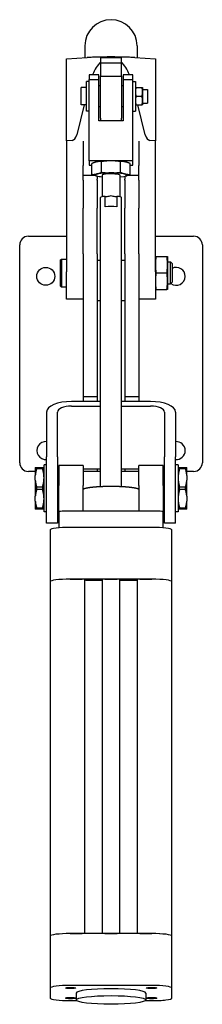
# Model space of a CAD drawing. Extents: x -177 to 671, y -154 to 634.
# Drawn here: x 566 to 671, y -154 to 411 of the extents above; entities that cross this region are included whole.
import ezdxf

# ---------------------------------------------------------------- set-up
doc = ezdxf.new("R2010")
doc.units = 0
doc.header["$LTSCALE"] = 8
doc.layers.add('AM_VIS', color=7, linetype='CONTINUOUS')

msp = doc.modelspace()

# ---------------------------------------------------------------- linework, layer by layer
at = {"layer": 'AM_VIS'}
for p, q in [((603.31, 396.31), (603.31, 389.47)), ((633.31, 396.31), (633.31, 389.47)), ((592.81, 388.75), (604.61, 389.56)), ((592.81, 341.79), (592.81, 388.75)), ((605.32, 389.6), (604.61, 389.56)), ((612.31, 389.41), (612.31, 386.53)), ((624.31, 389.41), (612.31, 389.41)), ((612.31, 386.53), (612.31, 382.53)), ((612.31, 386.53), (624.31, 386.53)), ((624.31, 386.53), (624.31, 389.41)), ((624.31, 382.53), (624.31, 386.53)), ((632.01, 389.56), (631.3, 389.6)), ((632.01, 389.56), (643.81, 388.75)), ((643.81, 388.75), (643.81, 341.79)), ((611.31, 379.58), (605.81, 379.58)), ((605.81, 379.58), (605.81, 376.98)), ((611.31, 376.98), (611.31, 379.58)), ((612.31, 382.53), (612.31, 378.8)), ((612.31, 354.81), (612.31, 378.8)), ((612.31, 378.8), (624.31, 378.8)), ((624.31, 378.8), (624.31, 382.53)), ((624.31, 378.8), (624.31, 354.81)), ((630.81, 379.58), (625.31, 379.58)), ((625.31, 379.58), (625.31, 376.98)), ((630.81, 376.98), (630.81, 379.58)), ((604.21, 367.38), (604.21, 375.88)), ((605.81, 375.88), (604.21, 375.88)), ((605.81, 376.98), (611.31, 376.98)), ((605.81, 330.35), (605.81, 376.98)), ((611.31, 353.17), (611.31, 376.98)), ((612.31, 373.38), (611.31, 373.38)), ((625.31, 373.38), (624.31, 373.38)), ((625.31, 376.98), (630.81, 376.98)), ((625.31, 376.98), (625.31, 353.17)), ((630.81, 330.35), (630.81, 376.98)), ((630.81, 375.88), (632.41, 375.88)), ((632.41, 375.88), (632.41, 367.38)), ((601.21, 367.38), (601.21, 372.38)), ((604.21, 372.38), (601.21, 372.38)), ((601.21, 362.38), (601.21, 367.38)), ((604.21, 358.88), (604.21, 367.38)), ((632.41, 367.38), (632.41, 358.88)), ((632.61, 372.38), (636.2, 372.38)), ((632.61, 367.38), (636.2, 367.38)), ((636.41, 372.38), (636.41, 362.38)), ((636.41, 371.28), (639.21, 371.28)), ((639.21, 371.28), (639.21, 367.38)), ((639.21, 367.38), (639.21, 363.48)), ((602.85, 362.38), (598.6, 345.19)), ((604.21, 362.38), (601.21, 362.38)), ((632.61, 362.38), (636.2, 362.38)), ((638.01, 345.19), (633.77, 362.38)), ((636.41, 363.48), (639.21, 363.48)), ((605.81, 358.88), (604.21, 358.88)), ((612.31, 361.38), (611.31, 361.38)), ((625.31, 361.38), (624.31, 361.38)), ((630.81, 358.88), (632.41, 358.88)), ((625.31, 353.17), (611.31, 353.17)), ((612.31, 354.81), (612.31, 353.17)), ((624.31, 353.17), (624.31, 354.81)), ((595.96, 342), (592.81, 341.79)), ((592.81, 341.79), (592.81, 341.68)), ((592.81, 341.68), (592.81, 336.49)), ((602.31, 341.58), (602.31, 327.58)), ((634.31, 341.58), (634.31, 327.58)), ((643.81, 341.79), (640.66, 342)), ((643.81, 341.68), (643.81, 341.79)), ((643.81, 336.49), (643.81, 341.68)), ((592.81, 336.49), (592.81, 266.54)), ((643.81, 266.54), (643.81, 336.49)), ((630.81, 330.35), (605.81, 330.35)), ((605.81, 330.35), (605.81, 327.85)), ((605.81, 327.85), (607.34, 327.85)), ((607.34, 322.54), (607.34, 328.71)), ((609.92, 329.65), (609.91, 329.65)), ((610.08, 329.69), (610.08, 329.69)), ((612.82, 323.73), (612.82, 329.89)), ((623.79, 323.73), (623.79, 329.89)), ((626.7, 329.65), (626.7, 329.65)), ((629.28, 322.54), (629.28, 328.71)), ((629.28, 327.85), (630.81, 327.85)), ((630.81, 327.85), (630.81, 330.35)), ((602.31, 321.85), (602.31, 327.58)), ((610.08, 322.75), (610.08, 322.75)), ((613.31, 322.28), (613.31, 309.75)), ((623.31, 322.28), (623.31, 309.75)), ((634.31, 321.85), (634.31, 327.58)), ((602.31, 319.12), (602.31, 321.85)), ((609.04, 321.85), (602.31, 321.85)), ((602.31, 319.12), (602.31, 303.15)), ((609.92, 321.6), (609.91, 321.6)), ((610.08, 321.56), (610.08, 321.56)), ((610.31, 321.51), (610.31, 319.69)), ((610.31, 319.12), (610.31, 319.69)), ((610.31, 319.12), (610.31, 303.15)), ((626.31, 321.51), (626.31, 319.69)), ((626.31, 319.12), (626.31, 319.69)), ((626.31, 319.12), (626.31, 303.15)), ((626.7, 321.6), (626.7, 321.6)), ((634.31, 321.85), (627.57, 321.85)), ((634.31, 319.12), (634.31, 321.85)), ((634.31, 319.12), (634.31, 303.15)), ((612.31, 143.23), (612.31, 309.25)), ((614.99, 309.88), (616.02, 309.88)), ((614.99, 303.93), (614.99, 309.88)), ((620.6, 309.88), (621.62, 309.88)), ((621.62, 309.88), (621.62, 303.93)), ((624.31, 143.23), (624.31, 309.25)), ((602.31, 276.89), (602.31, 303.15)), ((610.31, 276.89), (610.31, 303.15)), ((610.31, 276.89), (610.31, 303.15)), ((626.31, 276.89), (626.31, 303.15)), ((626.31, 276.89), (626.31, 303.15)), ((634.31, 276.89), (634.31, 303.15)), ((570.81, 287), (592.81, 287)), ((643.81, 287), (665.81, 287)), ((565.81, 157), (565.81, 282)), ((670.81, 282), (670.81, 157)), ((589.31, 273.45), (589.81, 273.95)), ((589.31, 258.45), (589.31, 273.45)), ((589.81, 273.95), (589.81, 257.95)), ((589.81, 273.95), (592.81, 273.95)), ((602.31, 276.89), (602.31, 273.03)), ((602.31, 273.03), (602.31, 194.89)), ((610.31, 276.89), (610.31, 273.03)), ((610.31, 273.03), (610.31, 194.89)), ((612.31, 273), (610.31, 273)), ((610.31, 272.28), (610.46, 272.28)), ((610.46, 265.95), (610.46, 273)), ((626.31, 273), (624.31, 273)), ((626.31, 276.89), (626.31, 273.03)), ((626.31, 273.03), (626.31, 194.89)), ((634.31, 276.89), (634.31, 273.03)), ((634.31, 273.03), (634.31, 194.89)), ((644.2, 275.45), (650.41, 275.45)), ((650.81, 275.45), (650.81, 256.45)), ((650.81, 272.28), (652.46, 272.28)), ((652.46, 259.63), (652.46, 272.28)), ((653.46, 271.28), (652.46, 272.28)), ((653.46, 271.28), (653.46, 260.63)), ((592.81, 250.95), (592.81, 266.54)), ((610.46, 249.95), (610.46, 265.95)), ((643.81, 266.54), (643.81, 250.95)), ((644.2, 265.95), (650.41, 265.95)), ((653.46, 260.63), (652.46, 259.63)), ((589.31, 258.45), (589.81, 257.95)), ((589.81, 257.95), (592.81, 257.95)), ((610.31, 259.63), (610.46, 259.63)), ((644.2, 256.45), (650.41, 256.45)), ((650.81, 259.63), (652.46, 259.63)), ((602.31, 250.95), (592.81, 250.95)), ((612.31, 249.95), (610.46, 249.95)), ((626.31, 249.95), (624.31, 249.95)), ((643.81, 250.95), (634.31, 250.95)), ((612.31, 192.17), (595.64, 192.17)), ((610.31, 194.89), (602.31, 194.89)), ((602.31, 194.89), (602.31, 192.17)), ((610.31, 194.89), (610.31, 192.17)), ((641.06, 192.17), (624.31, 192.17)), ((634.31, 194.89), (626.31, 194.89)), ((626.31, 194.89), (626.31, 192.17)), ((634.31, 194.89), (634.31, 192.17)), ((595.56, 189.5), (612.31, 189.5)), ((624.31, 189.5), (641.06, 189.5)), ((581.3, 186.11), (581.3, 160.48)), ((587.56, 160.48), (587.56, 186.11)), ((649.06, 186.11), (649.06, 160.48)), ((655.4, 186.11), (655.4, 160.48)), ((581.3, 122.35), (581.3, 160.48)), ((587.56, 160.48), (587.56, 122.35)), ((649.06, 122.35), (649.06, 160.48)), ((655.4, 122.35), (655.4, 160.48)), ((574.8, 154.35), (574.8, 149.78)), ((575.57, 154.35), (575.57, 153.61)), ((575.57, 154.35), (578.97, 154.35)), ((578.97, 153.61), (575.57, 153.61)), ((578.97, 154.35), (578.97, 153.61)), ((579.8, 142.35), (579.8, 155.85)), ((581.3, 155.85), (579.8, 155.85)), ((588.31, 155.35), (588.31, 143.97)), ((602.31, 155.35), (588.31, 155.35)), ((602.31, 155.35), (602.31, 143.97)), ((612.31, 153.24), (602.31, 153.24)), ((610.31, 153.24), (610.31, 152)), ((634.31, 153.24), (624.31, 153.24)), ((626.31, 153.24), (626.31, 152)), ((634.31, 143.97), (634.31, 155.35)), ((648.31, 155.35), (634.31, 155.35)), ((648.31, 143.97), (648.31, 155.35)), ((656.9, 155.85), (655.4, 155.85)), ((656.9, 155.85), (656.9, 142.35)), ((657.73, 154.35), (661.13, 154.35)), ((657.73, 153.61), (657.73, 154.35)), ((661.13, 153.61), (657.73, 153.61)), ((661.13, 153.61), (661.13, 154.35)), ((661.9, 149.78), (661.9, 154.35)), ((574.8, 152), (570.81, 152)), ((574.8, 146.92), (574.8, 149.78)), ((588.06, 148.35), (587.56, 148.35)), ((588.06, 149.35), (588.31, 149.6)), ((588.06, 135.35), (588.06, 149.35)), ((610.31, 152), (602.31, 152)), ((612.31, 152), (610.31, 152)), ((626.31, 152), (624.31, 152)), ((634.31, 152), (626.31, 152)), ((648.56, 149.35), (648.31, 149.6)), ((648.56, 149.35), (648.56, 135.35)), ((648.56, 148.35), (649.06, 148.35)), ((665.81, 152), (661.9, 152)), ((661.9, 149.78), (661.9, 146.92)), ((574.8, 146.92), (574.8, 137.78)), ((575.57, 143.09), (575.57, 141.61)), ((575.57, 143.09), (578.97, 143.09)), ((578.97, 141.61), (575.57, 141.61)), ((578.97, 143.09), (578.97, 141.61)), ((579.8, 128.85), (579.8, 142.35)), ((588.31, 129.09), (588.31, 143.97)), ((602.31, 129.23), (602.31, 143.97)), ((634.31, 143.97), (634.31, 129.23)), ((648.31, 143.97), (648.31, 129.09)), ((656.9, 142.35), (656.9, 128.85)), ((657.73, 143.09), (661.13, 143.09)), ((657.73, 141.61), (657.73, 143.09)), ((661.13, 141.61), (657.73, 141.61)), ((661.13, 141.61), (661.13, 143.09)), ((661.9, 137.78), (661.9, 146.92)), ((574.8, 134.92), (574.8, 137.78)), ((588.06, 136.35), (587.56, 136.35)), ((648.56, 136.35), (649.06, 136.35)), ((661.9, 137.78), (661.9, 134.92)), ((574.8, 134.92), (574.8, 130.35)), ((575.57, 131.09), (575.57, 130.35)), ((575.57, 131.09), (578.97, 131.09)), ((578.97, 130.35), (575.57, 130.35)), ((578.97, 131.09), (578.97, 130.35)), ((588.06, 135.35), (588.31, 135.1)), ((648.56, 135.35), (648.31, 135.1)), ((657.73, 131.09), (661.13, 131.09)), ((657.73, 130.35), (657.73, 131.09)), ((661.13, 130.35), (657.73, 130.35)), ((661.13, 130.35), (661.13, 131.09)), ((661.9, 130.35), (661.9, 134.92)), ((581.3, 128.85), (579.8, 128.85)), ((588.31, 129.09), (588.31, 128.85)), ((588.31, 128.85), (588.31, 119.66)), ((645.31, 129.23), (591.31, 129.23)), ((648.31, 128.85), (648.31, 129.09)), ((648.31, 119.66), (648.31, 128.85)), ((656.9, 128.85), (655.4, 128.85)), ((587.56, 122.35), (581.3, 122.35)), ((641.56, 119.93), (595.06, 119.93)), ((655.4, 122.35), (649.06, 122.35)), ((583.31, 118.46), (583.31, 88.73)), ((653.31, 88.73), (653.31, 118.46)), ((583.31, 88.73), (583.31, -114.67)), ((594.81, 90.16), (601.81, 90.16)), ((641.56, 90.16), (595.06, 90.16)), ((603.31, -113.24), (603.31, 89.97)), ((604.81, 89.54), (611.81, 89.54)), ((613.31, 89.97), (613.31, -113.24)), ((614.81, 90.16), (621.81, 90.16)), ((623.31, -113.24), (623.31, 89.97)), ((624.81, 89.54), (631.81, 89.54)), ((633.31, 89.97), (633.31, -113.24)), ((634.81, 90.16), (641.81, 90.16)), ((653.31, -114.67), (653.31, 88.73)), ((583.31, -114.7), (583.31, -114.67)), ((583.31, -114.7), (583.31, -144.47)), ((594.81, -113.24), (601.81, -113.24)), ((641.56, -113.24), (595.06, -113.24)), ((614.81, -113.24), (621.81, -113.24)), ((634.81, -113.24), (641.81, -113.24)), ((653.31, -114.67), (653.31, -114.7)), ((653.31, -144.47), (653.31, -114.7)), ((583.31, -144.47), (583.31, -150.27)), ((641.56, -143), (595.06, -143)), ((653.31, -150.27), (653.31, -144.47)), ((595.06, -151.73), (598.56, -151.73)), ((598.31, -147.37), (598.31, -151.34)), ((638.05, -151.73), (641.56, -151.73)), ((638.31, -147.37), (638.31, -151.34))]:
    msp.add_line(p, q, dxfattribs=at)
msp.add_circle((580.81, 264), 5.15, dxfattribs=at)
for centre, radius, start, end in [((618.31, 396.31), 15, 0, 180), ((570.81, 282), 5, 90, 180), ((665.81, 282), 5, 0, 90), ((655.81, 264), 5.15, 0, 117.1493), ((655.81, 264), 5.15, 233.0904, 0), ((580.81, 164), 5.15, 84.5403, 275.4597), ((655.81, 164), 5.15, 0, 94.5662), ((655.81, 164), 5.15, 265.4338, 0), ((570.81, 157), 5, 180, 270), ((665.81, 157), 5, 270, 0)]:
    msp.add_arc(centre, radius, start, end, dxfattribs=at)
for centre, major_axis, ratio, start_param, end_param in [((618.31, 389.32), (-15, 0), 0.039361, 3.560639, 5.864139), ((618.31, 389.31), (-15, 0), 0.039361, 4.712389, 5.759587), ((618.31, 354.84), (0, 35.06), 0.427822, 0.411517, 0.787352), ((618.31, 354.84), (0, 35.06), 0.427822, 0, 0.167922), ((618.31, 389.31), (-15, 0), 0.039361, 3.665191, 4.712389), ((618.31, 354.84), (0, 35.06), 0.427822, 6.115264, 6.283185), ((618.31, 354.84), (0, 35.06), 0.427822, 5.495833, 5.871668), ((595.96, 347), (-0.17, -5), 0.576457, 0.058996, 1.21964), ((640.66, 347), (-0.17, 5), 0.576457, 1.921952, 3.082596), ((618.31, 329.1), (-9.5, 0), 0.124695, 5.760269, 5.794994), ((618.31, 329.1), (-9.5, 0), 0.124695, 4.712389, 5.758904), ((618.31, 329.1), (-9.5, 0), 0.124695, 3.629784, 4.712389), ((618.31, 322.15), (-9.5, 0), 0.124695, 5.760269, 6.806101), ((618.31, 322.15), (-9.5, 0), 0.124695, 4.712389, 5.758904), ((618.31, 322.15), (-5.1, 0), 0.124695, 3.141593, 6.48154), ((618.31, 322.15), (-9.5, 0), 0.124695, 2.125058, 4.712389), ((618.31, 322.15), (-5.1, 0), 0.124695, 2.943238, 3.141593), ((618.31, 322.15), (-9.5, 0), 0.124695, 0.524282, 1.016534), ((618.31, 309.25), (-6, 0), 0.124695, 5.298075, 6.283185), ((618.31, 309.25), (-6, 0), 0.124695, 3.141593, 4.126703), ((618.31, 303.3), (-6, 0), 0.124695, 4.126703, 5.298075), ((595.64, 186.11), (-14.34, 0), 0.422618, 4.712389, 6.283185), ((641.06, 186.11), (-14.34, 0), 0.422618, 3.141593, 4.712389), ((595.56, 186.11), (-8, 0), 0.422618, 4.712389, 6.283185), ((641.06, 186.11), (-8, 0), 0.422618, 3.141593, 4.712389), ((595.56, 149.86), (-8, 0), 0.422618, 5.846716, 6.283185), ((641.06, 149.86), (-8, 0), 0.422618, 3.141593, 3.578062), ((591.31, 128.85), (-3, 0), 0.124695, 4.712389, 6.283185), ((645.31, 128.85), (-3, 0), 0.124695, 3.141593, 4.712389), ((595.06, 118.46), (-11.75, 0), 0.124695, 4.712389, 6.283185), ((641.56, 118.46), (-11.75, 0), 0.124695, 3.141593, 4.712389), ((594.81, 88.73), (-11.5, 0), 0.124695, 4.712389, 6.283185), ((601.81, 89.97), (-1.5, 0), 0.124695, 3.141593, 4.712389), ((604.81, 89.72), (-1.5, 0), 0.124695, 0, 1.570796), ((611.81, 89.72), (-1.5, 0), 0.124695, 1.570796, 3.141593), ((614.81, 89.97), (-1.5, 0), 0.124695, 4.712389, 6.283185), ((621.81, 89.97), (-1.5, 0), 0.124695, 3.141593, 4.712389), ((624.81, 89.72), (-1.5, 0), 0.124695, 0, 1.570796), ((631.81, 89.72), (-1.5, 0), 0.124695, 1.570796, 3.141593), ((634.81, 89.97), (-1.5, 0), 0.124695, 4.712389, 6.283185), ((641.81, 88.73), (-11.5, 0), 0.124695, 3.141593, 4.712389), ((595.06, -114.7), (-11.75, 0), 0.124695, 4.712389, 6.283185), ((594.81, -114.67), (-11.5, 0), 0.124695, 4.712389, 6.283185), ((641.56, -114.7), (-11.75, 0), 0.124695, 3.141593, 4.712389), ((641.81, -114.67), (-11.5, 0), 0.124695, 3.141593, 4.712389), ((595.06, -144.47), (-11.75, 0), 0.124695, 4.712389, 6.283185), ((595.06, -144.47), (-3, 0), 0.124695, 1.570796326794897, 7.853981633974483), ((618.31, -147.37), (-20, 0), 0.124695, 3.141593, 6.283185), ((641.56, -144.47), (-3, 0), 0.124695, 1.570796326794897, 7.853981633974483), ((641.56, -144.47), (-11.75, 0), 0.124695, 3.141593, 4.712389), ((595.06, -150.27), (-11.75, 0), 0.124695, 0, 1.570796), ((595.06, -150.27), (-3, 0), 0.124695, 1.570796326794897, 7.853981633974483), ((618.31, -151.34), (-20, 0), 0.124695, 1.570796326794897, 7.853981633974483), ((641.56, -150.27), (-3, 0), 0.124695, 1.570796326794897, 7.853981633974483), ((641.56, -150.27), (-11.75, 0), 0.124695, 1.570796, 3.141593)]:
    msp.add_ellipse(centre, major_axis=major_axis, ratio=ratio, start_param=start_param, end_param=end_param, dxfattribs=at)
for points, weights in [([(632.61, 372.38), (632.23, 369.88), (632.61, 367.38)], [1.27461328246, 1.47179651173, 1.27461320284]), ([(632.41, 372.38), (632.41, 372.38), (632.61, 372.38)], [1, 1.08151376612, 1.08569328537]), ([(632.61, 367.38), (632.23, 364.88), (632.61, 362.38)], [1.27461320284, 1.47179651173, 1.27461328246]), ([(636.2, 367.38), (636.59, 369.88), (636.2, 372.38)], [1.27461320284, 1.47179651173, 1.27461328246]), ([(636.2, 372.38), (636.41, 372.38), (636.41, 372.38)], [1.08569328537, 1.08151376612, 1]), ([(636.2, 362.38), (636.59, 364.88), (636.2, 367.38)], [1.27461328246, 1.47179651173, 1.27461320284]), ([(632.61, 362.38), (632.41, 362.38), (632.41, 362.38)], [1.08569328537, 1.08151376612, 1]), ([(636.41, 362.38), (636.41, 362.38), (636.2, 362.38)], [1, 1.08151376612, 1.08569328537]), ([(610.08, 329.69), (608.81, 329.42), (607.34, 328.71)], [1, 1.07831688229, 1.07948173243]), ([(612.82, 329.89), (611.35, 329.97), (610.08, 329.69)], [1.07948173345, 1.07831691644, 1]), ([(618.31, 330.28), (615.76, 330.28), (612.82, 329.89)], [1, 1.07846612037, 1.07958319472]), ([(623.79, 329.89), (620.85, 330.28), (618.31, 330.28)], [1.07958319667, 1.07846618871, 1]), ([(629.28, 328.71), (626.53, 330.03), (623.79, 329.89)], [1.24726503857, 1.44021757258, 1.24726511648]), ([(607.34, 322.54), (608.81, 322.47), (610.08, 322.75)], [1.07948173243, 1.07831688229, 1]), ([(609.91, 321.6), (608.72, 321.88), (607.34, 322.54)], [1.00918708285, 1.07838730144, 1.07948173243]), ([(610.08, 322.75), (611.35, 323.02), (612.82, 323.73)], [1, 1.07831691644, 1.07948173345]), ([(612.82, 323.73), (615.76, 323.34), (618.31, 323.34)], [1.07958319472, 1.07846612037, 1]), ([(618.31, 323.34), (620.85, 323.34), (623.79, 323.73)], [1, 1.07846618871, 1.07958319667]), ([(623.79, 323.73), (626.53, 322.41), (629.28, 322.54)], [1.24726511648, 1.44021757258, 1.24726503857]), ([(629.28, 322.54), (627.9, 321.88), (626.7, 321.6)], [1.24726503857, 1.33736638624, 1.34332008325]), ([(644.2, 275.45), (643.47, 270.7), (644.2, 265.95)], [1.24726511648, 1.44021757258, 1.24726503857]), ([(643.81, 275.45), (643.81, 275.45), (644.2, 275.45)], [1, 1.07846618871, 1.07958319667]), ([(650.41, 265.95), (651.15, 270.7), (650.41, 275.45)], [1.24726503857, 1.44021757258, 1.24726511648]), ([(650.41, 275.45), (650.81, 275.45), (650.81, 275.45)], [1.07958319667, 1.07846618871, 1]), ([(644.2, 265.95), (643.47, 261.2), (644.2, 256.45)], [1.24726503857, 1.44021757258, 1.24726511648]), ([(650.41, 256.45), (651.15, 261.2), (650.41, 265.95)], [1.24726511648, 1.44021757258, 1.24726503857]), ([(644.2, 256.45), (643.81, 256.45), (643.81, 256.45)], [1.07958319667, 1.07846618871, 1]), ([(650.81, 256.45), (650.81, 256.45), (650.41, 256.45)], [1, 1.07846618871, 1.07958319667]), ([(574.8, 154.35), (574.96, 154.35), (575.57, 154.35)], [1, 1.01528023574, 1]), ([(575.57, 153.61), (574.96, 151.6), (574.8, 149.78)], [1, 1.01527960861, 1]), ([(578.97, 154.35), (579.73, 154.35), (579.8, 154.35)], [1, 1.02435951946, 1]), ([(579.8, 148.83), (579.73, 151.09), (578.97, 153.61)], [1, 1.02435648637, 1]), ([(656.9, 154.35), (656.97, 154.35), (657.73, 154.35)], [1, 1.02435749713, 1]), ([(657.73, 153.61), (656.97, 151.09), (656.9, 148.83)], [1, 1.02435850816, 1]), ([(661.13, 154.35), (661.73, 154.35), (661.9, 154.35)], [1, 1.01527981764, 1]), ([(661.9, 149.78), (661.73, 151.6), (661.13, 153.61)], [1, 1.01528002668, 1]), ([(578.97, 143.09), (579.73, 145.62), (579.8, 147.87)], [1, 1.02435648637, 1]), ([(656.9, 147.87), (656.97, 145.62), (657.73, 143.09)], [1, 1.02435850816, 1]), ([(574.8, 146.92), (574.96, 145.11), (575.57, 143.09)], [1, 1.01527960861, 1]), ([(575.57, 141.61), (574.96, 139.6), (574.8, 137.78)], [1, 1.01528002669, 1]), ([(579.8, 136.83), (579.73, 139.09), (578.97, 141.61)], [1, 1.02435850816, 1]), ([(657.73, 141.61), (656.97, 139.09), (656.9, 136.83)], [1, 1.02435648637, 1]), ([(661.13, 143.09), (661.73, 145.11), (661.9, 146.92)], [1, 1.01528002669, 1]), ([(661.9, 137.78), (661.73, 139.6), (661.13, 141.61)], [1, 1.01527960861, 1]), ([(578.97, 131.09), (579.73, 133.62), (579.8, 135.87)], [1, 1.02435850816, 1]), ([(656.9, 135.87), (656.97, 133.62), (657.73, 131.09)], [1, 1.02435648637, 1]), ([(574.8, 134.92), (574.96, 133.11), (575.57, 131.09)], [1, 1.01528002668, 1]), ([(575.57, 130.35), (574.96, 130.35), (574.8, 130.35)], [1, 1.01527981764, 1]), ([(579.8, 130.35), (579.73, 130.35), (578.97, 130.35)], [1, 1.02435749713, 1]), ([(657.73, 130.35), (656.97, 130.35), (656.9, 130.35)], [1, 1.02435951946, 1]), ([(661.13, 131.09), (661.73, 133.11), (661.9, 134.92)], [1, 1.01527960861, 1]), ([(661.9, 130.35), (661.73, 130.35), (661.13, 130.35)], [1, 1.01528023574, 1])]:
    msp.add_rational_spline(points, weights, degree=2, dxfattribs=at)
for points, degree, knots in [([(613.3, 309.67), (613.3, 309.67), (613.31, 309.71), (613.31, 309.75)], 1, [6.25721455, 6.25721455, 6.25867426, 6.27092978, 6.28318531, 6.28318531]), ([(616.02, 309.88), (616.39, 309.88), (616.78, 309.95), (617.57, 310.14), (617.95, 310.26), (618.31, 310.37)], 3, [4.564541, 4.564541, 4.564541, 4.564541, 5.675444, 5.675444, 6.786347, 6.786347, 6.786347, 6.786347]), ([(618.31, 310.37), (618.66, 310.26), (619.05, 310.14), (619.83, 309.95), (620.23, 309.88), (620.6, 309.88)], 3, [0, 0, 0, 0, 1.110903, 1.110903, 2.221806, 2.221806, 2.221806, 2.221806]), ([(623.31, 309.75), (623.31, 309.71), (623.32, 309.67), (623.32, 309.67)], 1, [3.14159265, 3.14159265, 3.15437687, 3.16716108, 3.16756341, 3.16756341]), ([(634.31, 141.83), (634.21, 141.87), (634.11, 141.91), (634.01, 141.94), (633.9, 141.98), (633.8, 142.01), (633.69, 142.05), (633.58, 142.08), (633.47, 142.11), (633.36, 142.14), (633.24, 142.17), (633.07, 142.22), (632.88, 142.26), (632.7, 142.3), (632.51, 142.35), (632.31, 142.39), (632.11, 142.43), (631.9, 142.46), (631.69, 142.5), (631.47, 142.54), (631.25, 142.58), (631.02, 142.61), (630.79, 142.65), (630.55, 142.68), (630.31, 142.71), (630.06, 142.75), (629.8, 142.78), (629.55, 142.81), (629.29, 142.84), (629.02, 142.87), (628.75, 142.9), (628.52, 142.92), (628.29, 142.94), (628.06, 142.97), (627.83, 142.99), (627.59, 143.01), (627.35, 143.03), (627.11, 143.05), (626.86, 143.07), (626.62, 143.09), (626.37, 143.1), (626.11, 143.12), (625.86, 143.14), (625.6, 143.16), (625.35, 143.17), (625.08, 143.19), (624.82, 143.2), (624.56, 143.21), (624.29, 143.23), (624.02, 143.24), (623.76, 143.25), (623.49, 143.26), (623.23, 143.28), (622.96, 143.29), (622.69, 143.3), (622.42, 143.3), (622.15, 143.31), (621.88, 143.32), (621.6, 143.33), (621.33, 143.34), (621.06, 143.34), (620.78, 143.35), (620.5, 143.35), (620.23, 143.36), (619.95, 143.36), (619.67, 143.36), (619.39, 143.37), (619.11, 143.37), (618.83, 143.37), (618.55, 143.37), (618.28, 143.37), (618, 143.37), (617.72, 143.37), (617.44, 143.37), (617.17, 143.37), (616.89, 143.36), (616.61, 143.36), (616.34, 143.36), (616.06, 143.35), (615.79, 143.35), (615.51, 143.34), (615.24, 143.33), (614.97, 143.33), (614.69, 143.32), (614.42, 143.31), (614.15, 143.3), (613.88, 143.29), (613.62, 143.28), (613.35, 143.27), (613.09, 143.26), (612.82, 143.25), (612.56, 143.24), (612.3, 143.23), (612.04, 143.21), (611.78, 143.2), (611.53, 143.19), (611.27, 143.17), (611.02, 143.16), (610.77, 143.14), (610.52, 143.12), (610.28, 143.11), (610.03, 143.09), (609.79, 143.07), (609.55, 143.05), (609.32, 143.03), (609.08, 143.01), (608.85, 142.99), (608.62, 142.97), (608.39, 142.95), (608.16, 142.93), (607.94, 142.91), (607.72, 142.88), (607.5, 142.86), (607.28, 142.83), (607.07, 142.81), (606.86, 142.78), (606.65, 142.76), (606.45, 142.73), (606.25, 142.71), (606.05, 142.68), (605.86, 142.65), (605.67, 142.62), (605.48, 142.59), (605.3, 142.57), (605.12, 142.54), (604.94, 142.51), (604.77, 142.47), (604.59, 142.44), (604.42, 142.41), (604.25, 142.37), (604.09, 142.34), (603.93, 142.31), (603.77, 142.27), (603.62, 142.23), (603.47, 142.2), (603.32, 142.16), (603.18, 142.12), (603.03, 142.08), (602.9, 142.04), (602.76, 142), (602.63, 141.95), (602.5, 141.91), (602.37, 141.86), (602.31, 141.83)], 1, [3.446314, 3.446314, 3.459766, 3.474018, 3.488269, 3.502521, 3.516772, 3.531024, 3.545276, 3.559527, 3.573779, 3.58803, 3.609551, 3.631071, 3.652591, 3.674112, 3.695632, 3.717153, 3.738673, 3.760193, 3.781714, 3.803234, 3.824755, 3.846275, 3.867795, 3.889316, 3.910836, 3.932357, 3.953877, 3.975398, 3.996918, 4.018438, 4.036066, 4.053693, 4.071321, 4.088949, 4.106576, 4.124204, 4.141831, 4.159459, 4.177086, 4.194714, 4.212342, 4.229969, 4.247597, 4.265224, 4.282852, 4.30048, 4.318107, 4.335735, 4.353362, 4.370556, 4.387749, 4.404943, 4.422136, 4.439329, 4.456523, 4.473716, 4.49091, 4.508103, 4.525296, 4.54249, 4.559683, 4.576877, 4.59407, 4.611264, 4.628457, 4.64565, 4.662844, 4.680037, 4.697138, 4.71424, 4.731341, 4.748442, 4.765543, 4.782644, 4.799745, 4.816846, 4.833947, 4.851048, 4.868149, 4.885251, 4.902352, 4.919453, 4.936554, 4.953655, 4.970756, 4.987857, 5.004958, 5.022118, 5.039277, 5.056437, 5.073596, 5.090755, 5.107915, 5.125074, 5.142234, 5.159393, 5.176553, 5.193712, 5.210871, 5.228031, 5.24519, 5.26235, 5.279509, 5.296669, 5.313828, 5.330987, 5.348457, 5.365927, 5.383397, 5.400867, 5.418337, 5.435806, 5.453276, 5.470746, 5.488216, 5.505686, 5.523155, 5.540625, 5.558095, 5.575565, 5.593035, 5.610505, 5.627974, 5.645444, 5.662914, 5.680943, 5.698971, 5.717, 5.735029, 5.753057, 5.771086, 5.789115, 5.807143, 5.825172, 5.843201, 5.861229, 5.879258, 5.897287, 5.915315, 5.933344, 5.951373, 5.969401, 5.978464, 5.978464])]:
    msp.add_open_spline(points, degree=degree, knots=knots, dxfattribs=at)

doc.saveas('drawing.dxf')
